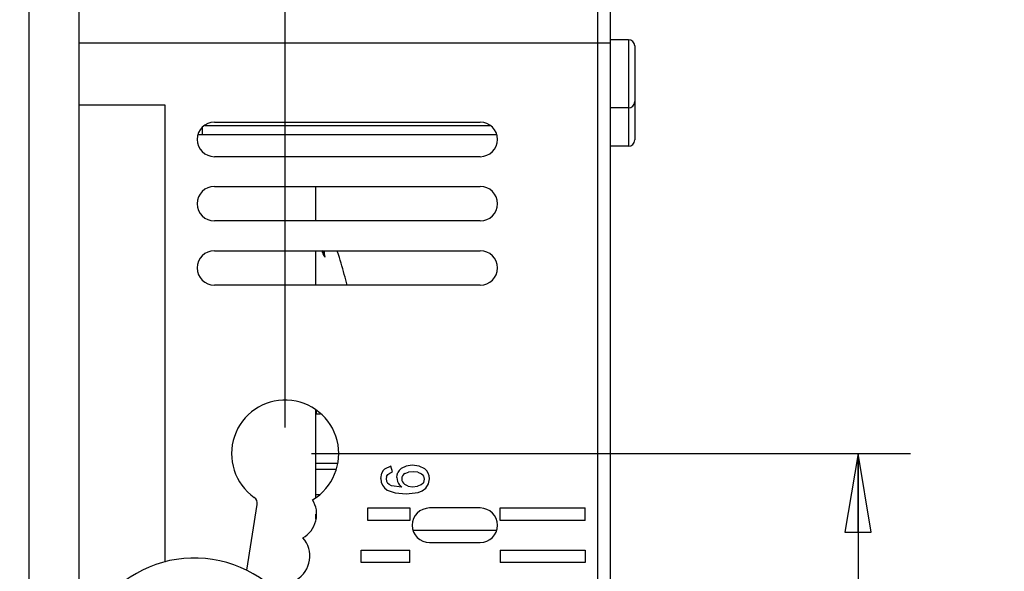
# Model space of a CAD drawing. Units: inches. Extents: x 0 to 22, y 0 to 17.
# Drawn here: x 18.4 to 20.7, y 11.7 to 13 of the extents above; entities that cross this region are included whole.
import ezdxf

# ---------------------------------------------------------------- set-up
doc = ezdxf.new("R2010")
doc.units = ezdxf.units.IN
doc.header["$LTSCALE"] = 1.21
doc.header["$MEASUREMENT"] = 0
doc.layers.get('0').update_dxf_attribs({"linetype": 'CONTINUOUS'})
for name, color, linetype in [('_241556', 7, 'CONTINUOUS'), ('_29797', 7, 'CONTINUOUS'), ('_569625', 7, 'CONTINUOUS'), ('_573519', 7, 'CONTINUOUS'), ('_96401', 7, 'CONTINUOUS')]:
    doc.layers.add(name, color=color, linetype=linetype)
doc.styles.get("Standard").update_dxf_attribs({"font": 'txt', "width": 0.8})
doc.dimstyles.new('DIMSTYLE_1', dxfattribs={"dimtxt": 0.15625, "dimasz": 0.1875, "dimexe": 0.125, "dimexo": 0.0625, "dimgap": 0.078125, "dimtad": 0, "dimtih": 1, "dimtoh": 1, "dimlfac": 1.333333, "dimzin": 4, "dimdsep": 46, "dimtxsty": 'Standard', "dimblk": 'CLOSED', "dimblk1": 'CLOSED', "dimblk2": 'CLOSED', "dimcen": 0.09, "dimadec": 0, "dimazin": 0, "dimtfac": 1, "dimtofl": 0, "dimtmove": 0, "dimatfit": 3, "dimldrblk": 'CLOSED', "dimfxl": 1, "dimtolj": 1, "dimtzin": 4, "dimarcsym": 0})

# ---------------------------------------------------------------- blocks, each defined once
blk = doc.blocks.new('_CLOSED')
at = {"color": 0, "linetype": 'ByBlock'}
for p, q in [((0, 0), (-1, 0.167)), ((-1, 0.167), (-1, -0.167)), ((-1, -0.167), (0, 0)), ((-1, 0), (0, 0))]:
    blk.add_line(p, q, dxfattribs=at)
blk = doc.blocks.new('*D4')
at = {"color": 2, "linetype": 'Continuous'}
for p, q in [((18.3726, 13.3798), (18.3726, 14.2299)), ((19.0067, 12.0449), (19.0067, 14.2299)), ((18.3726, 14.1049), (18.6897, 14.1049)), ((19.0067, 14.1049), (18.6897, 14.1049)), ((18.6897, 14.1049), (19.1916, 14.1049))]:
    blk.add_line(p, q, dxfattribs=at)
at = {"color": 2, "linetype": 'Continuous', "xscale": 0.1875, "yscale": 0.1875, "zscale": 0.1875, "rotation": 180}
blk.add_blockref('_CLOSED', (18.3726, 14.1049), dxfattribs=at)
at = {"color": 2, "linetype": 'Continuous', "xscale": 0.1875, "yscale": 0.1875, "zscale": 0.1875}
blk.add_blockref('_CLOSED', (19.0067, 14.1049), dxfattribs=at)
at = {"color": 2, "linetype": 'Continuous', "insert": (19.2697, 14.183), "char_height": 0.15625, "width": 0.625, "attachment_point": 1, "line_spacing_factor": 0.9}
blk.add_mtext('21.47', dxfattribs=at)
blk = doc.blocks.new('*D7')
at = {"color": 2, "linetype": 'Continuous'}
for p, q in [((19.8155, 13.0811), (21.079, 13.0811)), ((20.954, 13.0811), (20.954, 10.0483)), ((20.954, 6.7031), (20.954, 9.7358)), ((19.8155, 6.7031), (21.079, 6.7031))]:
    blk.add_line(p, q, dxfattribs=at)
at = {"color": 2, "linetype": 'Continuous', "xscale": 0.1875, "yscale": 0.1875, "zscale": 0.1875}
for p, rotation in [((20.954, 13.0811), 90), ((20.954, 6.7031), 270)]:
    blk.add_blockref('_CLOSED', p, dxfattribs=dict(at, rotation=rotation))
at = {"color": 2, "linetype": 'Continuous', "insert": (20.954, 9.9702), "char_height": 0.15625, "width": 0.375, "attachment_point": 2, "line_spacing_factor": 0.9}
blk.add_mtext('216', dxfattribs=at)
blk = doc.blocks.new('*D8')
at = {"color": 2, "linetype": 'Continuous'}
for p, q in [((19.7826, 12.9005), (19.7826, 5.6942)), ((18.3948, 6.4044), (18.3948, 5.6942)), ((18.3948, 5.8192), (18.8855, 5.8192)), ((19.7826, 5.8192), (19.2918, 5.8192))]:
    blk.add_line(p, q, dxfattribs=at)
at = {"color": 2, "linetype": 'Continuous', "xscale": 0.1875, "yscale": 0.1875, "zscale": 0.1875, "rotation": 180}
blk.add_blockref('_CLOSED', (18.3948, 5.8192), dxfattribs=at)
at = {"color": 2, "linetype": 'Continuous', "xscale": 0.1875, "yscale": 0.1875, "zscale": 0.1875}
blk.add_blockref('_CLOSED', (19.7826, 5.8192), dxfattribs=at)
at = {"color": 2, "linetype": 'Continuous', "insert": (19.0887, 5.8973), "char_height": 0.15625, "width": 0.25, "attachment_point": 2, "line_spacing_factor": 0.9}
blk.add_mtext('47', dxfattribs=at)
blk = doc.blocks.new('*D15')
at = {"color": 2, "linetype": 'Continuous'}
for p, q in [((19.0692, 11.9824), (20.4999, 11.9824)), ((20.3749, 11.9824), (20.3749, 11.0935)), ((20.3749, 9.8921), (20.3749, 10.781)), ((20.0066, 9.8921), (20.4999, 9.8921))]:
    blk.add_line(p, q, dxfattribs=at)
at = {"color": 2, "linetype": 'Continuous', "xscale": 0.1875, "yscale": 0.1875, "zscale": 0.1875}
for p, rotation in [((20.3749, 11.9824), 90), ((20.3749, 9.8921), 270)]:
    blk.add_blockref('_CLOSED', p, dxfattribs=dict(at, rotation=rotation))
at = {"color": 2, "linetype": 'Continuous', "insert": (20.3749, 11.0154), "char_height": 0.15625, "width": 0.625, "attachment_point": 2, "line_spacing_factor": 0.9}
blk.add_mtext('70.79', dxfattribs=at)

msp = doc.modelspace()

# ---------------------------------------------------------------- linework, layer by layer
at = {"layer": '_241556', "color": 7, "linetype": 'Continuous'}
for p, q in [((18.3948, 13.524), (18.3948, 6.2602)), ((19.753, 13.0811), (19.753, 6.7031)), ((19.7826, 13.0515), (19.7826, 6.7031)), ((18.5138, 12.963), (19.7826, 12.963)), ((18.5138, 12.8153), (18.7196, 12.8153)), ((18.7196, 12.8153), (18.7196, 11.7237)), ((18.8377, 12.774), (19.4725, 12.774)), ((18.8146, 12.766), (19.4956, 12.766)), ((19.4725, 12.6913), (18.8377, 12.6913)), ((18.8377, 12.6204), (19.4725, 12.6204)), ((19.4725, 12.5378), (18.8377, 12.5378)), ((18.8377, 12.4669), (19.4725, 12.4669)), ((19.4725, 12.3842), (18.8377, 12.3842)), ((19.0798, 12.0771), (19.0907, 12.0771)), ((19.1317, 11.959), (19.0798, 11.959)), ((19.2594, 11.9524), (19.2441, 11.9453)), ((19.2633, 11.9388), (19.2594, 11.9524)), ((19.2838, 11.9466), (19.2793, 11.9421)), ((19.2954, 11.9528), (19.2838, 11.9466)), ((19.3099, 11.9549), (19.2954, 11.9528)), ((19.3271, 11.9527), (19.3099, 11.9549)), ((19.3403, 11.9461), (19.3271, 11.9527)), ((19.1283, 11.9443), (19.0798, 11.9443)), ((19.2352, 11.9232), (19.2374, 11.9361)), ((19.2352, 11.9232), (19.2361, 11.9146)), ((19.2402, 11.9411), (19.2374, 11.9361)), ((19.2441, 11.9453), (19.2402, 11.9411)), ((19.249, 11.9277), (19.248, 11.922)), ((19.249, 11.9277), (19.2518, 11.9324)), ((19.2518, 11.9324), (19.2566, 11.9361)), ((19.2566, 11.9361), (19.2633, 11.9388)), ((19.2735, 11.9252), (19.2742, 11.9315)), ((19.2742, 11.9315), (19.2761, 11.9371)), ((19.2793, 11.9421), (19.2761, 11.9371)), ((19.2857, 11.9264), (19.2853, 11.9228)), ((19.2871, 11.9297), (19.2857, 11.9264)), ((19.2893, 11.9325), (19.2871, 11.9297)), ((19.2925, 11.9349), (19.2893, 11.9325)), ((19.2925, 11.9349), (19.3011, 11.9382)), ((19.3123, 11.9393), (19.3011, 11.9382)), ((19.3234, 11.9381), (19.3123, 11.9393)), ((19.3234, 11.9381), (19.3321, 11.9344)), ((19.3321, 11.9344), (19.3353, 11.9318)), ((19.3376, 11.9287), (19.3353, 11.9318)), ((19.339, 11.9253), (19.3376, 11.9287)), ((19.3395, 11.9215), (19.339, 11.9253)), ((19.3451, 11.9413), (19.3403, 11.9461)), ((19.3485, 11.9356), (19.3451, 11.9413)), ((19.3506, 11.9292), (19.3485, 11.9356)), ((19.3513, 11.922), (19.3506, 11.9292)), ((19.2361, 11.9146), (19.239, 11.9071)), ((19.239, 11.9071), (19.2437, 11.9008)), ((19.2437, 11.9008), (19.2503, 11.8956)), ((19.248, 11.922), (19.2488, 11.9166)), ((19.2488, 11.9166), (19.2511, 11.9122)), ((19.255, 11.9086), (19.2511, 11.9122)), ((19.2605, 11.9059), (19.255, 11.9086)), ((19.2853, 11.9023), (19.2605, 11.9059)), ((19.2803, 11.9071), (19.2853, 11.9023)), ((19.2853, 11.9228), (19.2857, 11.9186)), ((19.2857, 11.9186), (19.287, 11.915)), ((19.287, 11.915), (19.2893, 11.9117)), ((19.2924, 11.9088), (19.2893, 11.9117)), ((19.3005, 11.9048), (19.2924, 11.9088)), ((19.3005, 11.9048), (19.3107, 11.9034)), ((19.3107, 11.9034), (19.3226, 11.9046)), ((19.3317, 11.9082), (19.3226, 11.9046)), ((19.3351, 11.9108), (19.3317, 11.9082)), ((19.3341, 11.8938), (19.3423, 11.9003)), ((19.3351, 11.9108), (19.3375, 11.9139)), ((19.3375, 11.9139), (19.339, 11.9175)), ((19.339, 11.9175), (19.3395, 11.9215)), ((19.3423, 11.9003), (19.3491, 11.9103)), ((19.3491, 11.9103), (19.3513, 11.922)), ((19.0798, 11.8852), (19.0885, 11.8852)), ((19.2503, 11.8956), (19.2692, 11.8887)), ((19.2692, 11.8887), (19.2956, 11.8864)), ((19.2956, 11.8864), (19.3244, 11.8895)), ((19.3244, 11.8895), (19.3341, 11.8938)), ((18.9152, 11.704), (18.9401, 11.8607)), ((19.2038, 11.8232), (19.2038, 11.8527)), ((19.2038, 11.8527), (19.3042, 11.8527)), ((19.3042, 11.8527), (19.3042, 11.8232)), ((19.4725, 11.8527), (19.3515, 11.8527)), ((19.5198, 11.8232), (19.5198, 11.8527)), ((19.5198, 11.8527), (19.7235, 11.8527)), ((19.7235, 11.8232), (19.7235, 11.8527)), ((19.3042, 11.8232), (19.2038, 11.8232)), ((19.7235, 11.8232), (19.5198, 11.8232)), ((19.3515, 11.7701), (19.4725, 11.7701)), ((19.1879, 11.7228), (19.1879, 11.7523)), ((19.1879, 11.7523), (19.3042, 11.7523)), ((19.3042, 11.7228), (19.3042, 11.7523)), ((19.5198, 11.7523), (19.5198, 11.7228)), ((19.5198, 11.7523), (19.7235, 11.7523)), ((19.7235, 11.7523), (19.7235, 11.7228)), ((19.3042, 11.7228), (19.1879, 11.7228)), ((19.7235, 11.7228), (19.5198, 11.7228))]:
    msp.add_line(p, q, dxfattribs=at)
for centre, radius, start, end in [((18.8377, 12.7326), 0.0413, 90, 270), ((19.4725, 12.7326), 0.0413, 270, 90), ((18.8377, 12.5791), 0.0413, 90, 270), ((19.4725, 12.5791), 0.0413, 270, 90), ((18.8377, 12.4256), 0.0413, 90, 270), ((19.4725, 12.4256), 0.0413, 270, 90), ((19.0067, 11.9824), 0.128, 300.681, 234.7202), ((19.3007, 11.925), 0.0272, 179.4275, 220.8366), ((18.9226, 11.8635), 0.0177, 351, 54.7202), ((19.0169, 11.838), 0.065, 299.2961, 31.9448), ((19.3515, 11.8114), 0.0413, 90, 270), ((19.4725, 11.8114), 0.0413, 270, 90), ((19.0007, 11.7376), 0.065, 300.2784, 42.3263)]:
    msp.add_arc(centre, radius, start, end, dxfattribs=at)
at = {"layer": '_29797', "color": 7, "linetype": 'Continuous'}
for p, q in [((18.8082, 12.7614), (18.8082, 12.7445)), ((18.7987, 12.7445), (19.5115, 12.7445)), ((19.0798, 12.5378), (19.0798, 12.6204)), ((19.0798, 12.3842), (19.0798, 12.4669)), ((19.0798, 11.8784), (19.0798, 12.0873)), ((19.0798, 11.8264), (19.0798, 11.838)), ((19.3125, 11.7996), (19.5109, 11.7996))]:
    msp.add_line(p, q, dxfattribs=at)
at = {"layer": '_569625', "color": 7, "linetype": 'Continuous'}
for p, q in [((19.8269, 12.9703), (19.7826, 12.9703)), ((19.8269, 12.9703), (19.8269, 12.7164)), ((19.8416, 12.9556), (19.8416, 12.7312)), ((19.8269, 12.8079), (19.7826, 12.8079)), ((19.8269, 12.7164), (19.7826, 12.7164))]:
    msp.add_line(p, q, dxfattribs=at)
for centre, start, end in [((19.8269, 12.9556), 0, 90), ((19.8269, 12.8227), 270, 359.9987), ((19.8269, 12.7312), 270, 359.9987)]:
    msp.add_arc(centre, 0.0148, start, end, dxfattribs=at)
at = {"layer": '_573519', "color": 7, "linetype": 'Continuous'}
msp.add_line((18.5138, 13.4206), (18.5138, 6.3636), dxfattribs=at)
at = {"layer": '_96401', "color": 7, "linetype": 'Continuous'}
for p, q in [((19.1013, 12.4518), (19.0977, 12.4669)), ((19.0985, 12.4669), (19.1013, 12.4518))]:
    msp.add_line(p, q, dxfattribs=at)
for centre, radius, start, end in [((18.1001, 12.0041), 1.0967, 24.0921, 24.9687), ((14.4778, 12.0762), 4.6387, 4.6444, 4.832), ((18.0751, 12.1243), 1.1102, 14.9296, 17.8413), ((18.0016, 12.1042), 1.1865, 13.6531, 14.9491), ((17.6138, 12.0482), 1.468, 1.1294, 1.5014), ((18.7902, 11.4529), 0.2805, 24.8868, 137.3574)]:
    msp.add_arc(centre, radius, start, end, dxfattribs=at)

# ---------------------------------------------------------------- dimensions: what is measured, and where the dimension line sits
at = {"color": 2, "linetype": 'Continuous'}
for base, p1, p2, picture, middle in [((19.0067, 14.1049), (18.3726, 13.3173), (19.0067, 11.9824), '*D4', (19.5822, 14.1049)), ((19.7826, 5.8192), (18.3948, 6.4669), (19.7826, 12.963), '*D8', (19.0887, 5.8192))]:
    dim = msp.add_linear_dim(base=base, p1=p1, p2=p2, dimstyle='DIMSTYLE_1', dxfattribs=at)
    dim.commit()
    dim.dimension.update_dxf_attribs({"geometry": picture, "text_midpoint": middle, "dimtype": 160})
for base, p1, p2, angle, picture, middle in [((20.954, 6.7031), (19.753, 13.0811), (19.753, 6.7031), 270, '*D7', (20.954, 9.8921)), ((20.3749, 11.9824), (19.9441, 9.8921), (19.0067, 11.9824), 90, '*D15', (20.3749, 10.9373))]:
    dim = msp.add_linear_dim(base=base, p1=p1, p2=p2, angle=angle, dimstyle='DIMSTYLE_1', dxfattribs=at)
    dim.commit()
    dim.dimension.update_dxf_attribs({"geometry": picture, "text_midpoint": middle, "dimtype": 160})

doc.saveas('drawing.dxf')
